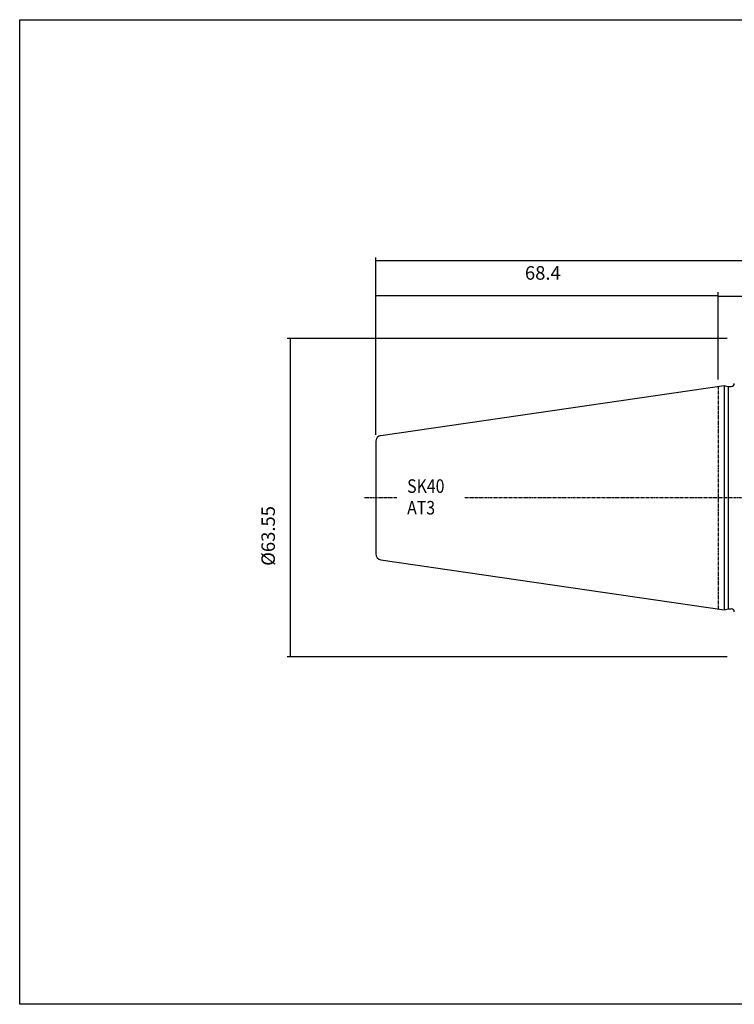
# Model space of a CAD drawing. Extents: x 9 to 297, y -17 to 179.
# Drawn here: x 9 to 152, y -17 to 179 of the extents above; entities that cross this region are included whole.
import ezdxf

# ---------------------------------------------------------------- set-up
doc = ezdxf.new("R2010")
doc.units = 0
doc.header["$MEASUREMENT"] = 0
doc.linetypes.add('CENTER', pattern=[0.95, 0.625, -0.125, 0.075, -0.125])
doc.layers.add('CK_LEVEL_1', color=7, linetype='CONTINUOUS')
doc.styles.add('BOX', font='txt.shx', dxfattribs={"height": 1})
doc.dimstyles.new('DIMSTYLE1', dxfattribs={"dimtxt": 2.7, "dimasz": 2.7, "dimexe": 2.7, "dimexo": 0.0625, "dimgap": 0.09, "dimtad": 0, "dimtih": 1, "dimtoh": 1, "dimdec": 4, "dimzin": 0, "dimtxsty": 'STANDARD', "dimcen": 0.09, "dimazin": 3, "dimtfac": 1, "dimtdec": 4, "dimtofl": 0, "dimtmove": 0, "dimatfit": 3, "dimtolj": 1, "dimtzin": 0})

# ---------------------------------------------------------------- blocks, each defined once
blk = doc.blocks.new('*D0')
at = {"layer": 'CK_LEVEL_1', "color": 4, "linetype": 'CONTINUOUS'}
for p, q in [((80.42, 96.56), (80.42, 131.98)), ((269.82, 98.25), (269.82, 131.98)), ((269.82, 131.31), (80.42, 131.31))]:
    blk.add_line(p, q, dxfattribs=at)
for points in [[(80.42, 131.31), (83.12, 131.71), (83.12, 130.9), (80.42, 131.31)], [(269.82, 131.31), (267.12, 130.9), (267.12, 131.71), (269.82, 131.31)]]:
    blk.add_solid(points, dxfattribs=at)
at = {"layer": 'CK_LEVEL_1', "color": 4, "linetype": 'CONTINUOUS', "style": 'BOX'}
blk.add_text('189.4', height=2.7, dxfattribs=at).set_placement((171.72, 133.33))
blk = doc.blocks.new('*D1')
at = {"layer": 'CK_LEVEL_1', "color": 4, "linetype": 'CONTINUOUS'}
for p, q in [((148.82, 107.57), (148.82, 124.93)), ((148.82, 124.25), (248.82, 124.25)), ((248.82, 114.75), (248.82, 124.93))]:
    blk.add_line(p, q, dxfattribs=at)
for points in [[(148.82, 124.25), (151.52, 124.66), (151.52, 123.85), (148.82, 124.25)], [(248.82, 124.25), (246.12, 123.85), (246.12, 124.66), (248.82, 124.25)]]:
    blk.add_solid(points, dxfattribs=at)
at = {"layer": 'CK_LEVEL_1', "color": 4, "linetype": 'CONTINUOUS', "style": 'BOX'}
blk.add_text('100', height=2.7, dxfattribs=at).set_placement((196.93, 126.28))
blk = doc.blocks.new('*D2')
at = {"layer": 'CK_LEVEL_1', "color": 4, "linetype": 'CONTINUOUS'}
for p, q in [((80.42, 96.56), (80.42, 125.07)), ((80.42, 124.4), (148.82, 124.4)), ((148.82, 107.57), (148.82, 125.07))]:
    blk.add_line(p, q, dxfattribs=at)
for points in [[(80.42, 124.4), (83.12, 124.8), (83.12, 123.99), (80.42, 124.4)], [(148.82, 124.4), (146.12, 123.99), (146.12, 124.8), (148.82, 124.4)]]:
    blk.add_solid(points, dxfattribs=at)
at = {"layer": 'CK_LEVEL_1', "color": 4, "linetype": 'CONTINUOUS', "style": 'BOX'}
blk.add_text('68.4', height=2.7, dxfattribs=at).set_placement((110.2, 127.53))
blk = doc.blocks.new('*D6')
at = {"layer": 'CK_LEVEL_1', "color": 4, "linetype": 'CONTINUOUS'}
for p, q in [((150.57, 115.77), (62.73, 115.77)), ((63.4, 52.22), (63.4, 115.77)), ((150.57, 52.22), (62.73, 52.22))]:
    blk.add_line(p, q, dxfattribs=at)
for points in [[(63.4, 115.77), (63.81, 113.07), (63, 113.07), (63.4, 115.77)], [(63.4, 52.22), (63, 54.92), (63.81, 54.92), (63.4, 52.22)]]:
    blk.add_solid(points, dxfattribs=at)
at = {"layer": 'CK_LEVEL_1', "color": 4, "linetype": 'CONTINUOUS', "style": 'BOX'}
blk.add_text('%%c63.55', height=2.7, rotation=90, dxfattribs=at).set_placement((60.27, 70.39))

msp = doc.modelspace()

# ---------------------------------------------------------------- linework, layer by layer
at = {"layer": 'CK_LEVEL_1', "color": 7, "linetype": 'CONTINUOUS'}
for p, q in [((81.44579, 96.39956), (150.01896, 106.39981)), ((150.01896, 106.39981), (150.76537, 106.19981)), ((150.01896, 106.39981), (150.01896, 61.59981)), ((150.76537, 106.19981), (151.41896, 106.19981)), ((150.76537, 106.19981), (150.76537, 61.79981)), ((80.41896, 95.21212), (80.41896, 72.7875)), ((80.41896, 95.21212), (80.41896, 72.7875)), ((81.44579, 71.60006), (150.01896, 61.59981)), ((150.01896, 61.59981), (150.76537, 61.79981)), ((150.76537, 61.79981), (151.41896, 61.79981)), ((150.76537, 61.79981), (151.41896, 61.79981))]:
    msp.add_line(p, q, dxfattribs=at)
at = {"layer": 'CK_LEVEL_1', "color": 1, "linetype": 'CENTER'}
for p, q in [((148.81896, 106.22481), (148.81896, 61.77481)), ((148.81896, 106.22481), (148.81896, 61.77481)), ((78.17546, 83.99981), (84.61459, 83.99981)), ((98.23067, 83.99981), (273.83276, 83.99981))]:
    msp.add_line(p, q, dxfattribs=at)
at = {"layer": 'CK_LEVEL_1', "color": 6, "linetype": 'CONTINUOUS'}
msp.add_polyline3d([(9.29502, 179.44981, 0), (296.66502, 179.44981, 0), (296.66502, -17.17719, 0), (9.29502, -17.17719, 0), (9.29502, 179.44981, 0)], dxfattribs=at)
at = {"layer": 'CK_LEVEL_1', "color": 7, "linetype": 'CONTINUOUS'}
for centre, radius, start, end in [((151.41896, 106.79981), 0.6, 270, 360), ((81.61896, 95.21212), 1.2, 98.297145, 180), ((81.61896, 72.7875), 1.2, 180, 261.702855), ((151.41896, 61.19981), 0.6, 0, 90)]:
    msp.add_arc(centre, radius, start, end, dxfattribs=at)

# ---------------------------------------------------------------- texts
at = {"layer": 'CK_LEVEL_1', "color": 4, "linetype": 'CONTINUOUS', "style": 'BOX', "width": 0.86}
for s, p in [('SK40', (86.67615, 84.96051)), ('AT3', (86.67615, 80.64051))]:
    msp.add_text(s, height=2.7, dxfattribs=at).set_placement(p)

# ---------------------------------------------------------------- dimensions: what is measured, and where the dimension line sits
at = {"layer": 'CK_LEVEL_1', "color": 4, "linetype": 'CONTINUOUS'}
for base, p1, p2, picture, middle in [((269.81896, 131.30769), (269.81896, 96.89981), (80.41896, 95.21212), '*D0', (171.72433, 133.33269)), ((80.41896, 124.39776), (80.41896, 95.21212), (148.81896, 106.22481), '*D2', (110.19932, 127.52976)), ((148.81896, 124.25286), (148.81896, 106.22481), (248.81896, 113.39981), '*D1', (196.9326, 126.27786))]:
    dim = msp.add_linear_dim(base=base, p1=p1, p2=p2, dimstyle='DIMSTYLE1', dxfattribs=at)
    dim.commit()
    dim.dimension.update_dxf_attribs({"geometry": picture, "text_midpoint": middle})
dim = msp.add_linear_dim(base=(63.40446, 52.22481), p1=(151.91896, 52.22481), p2=(151.91896, 115.77481), angle=90, dimstyle='DIMSTYLE1', dxfattribs=at)
dim.commit()
dim.dimension.update_dxf_attribs({"geometry": '*D6', "text_midpoint": (60.27246, 70.38537)})

doc.saveas('drawing.dxf')
